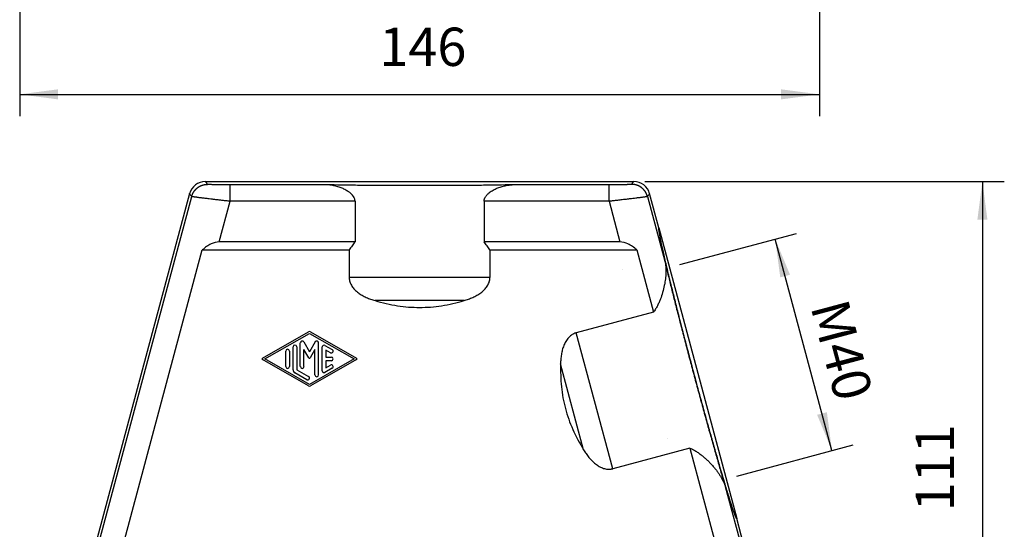
# Model space of a CAD drawing. Units: millimetres. Extents: x -1083 to -786, y 899 to 1109.
# Drawn here: x -978 to -888, y 991 to 1038 of the extents above; entities that cross this region are included whole.
import ezdxf

# ---------------------------------------------------------------- set-up
doc = ezdxf.new("R2010")
doc.units = ezdxf.units.MM
doc.layers.add('1', color=7, linetype='Continuous')
doc.styles.add('CONVERTER_11', font='simplex.shx', dxfattribs={"width": 0.95})
doc.dimstyles.new('ME10_DIM_11', dxfattribs={"dimtxt": 7, "dimasz": 7, "dimexe": 4, "dimexo": 2, "dimgap": 3, "dimtad": 1, "dimdsep": 46, "dimtxsty": 'CONVERTER_11', "dimsah": 1, "dimcen": 0.09, "dimclrd": 7, "dimclre": 7, "dimclrt": 7, "dimadec": 0, "dimazin": 0, "dimtfac": 1, "dimtdec": 4, "dimtix": 1, "dimtmove": 0, "dimatfit": 3, "dimfxl": 1, "dimtolj": 1, "dimtzin": 0, "dimarcsym": 0})
doc.dimstyles.new('ME10_DIM_12', dxfattribs={"dimtxt": 7, "dimasz": 7, "dimexe": 4, "dimexo": 2, "dimgap": 3, "dimtad": 1, "dimdsep": 46, "dimtxsty": 'CONVERTER_11', "dimsah": 1, "dimcen": 0.09, "dimclrd": 7, "dimclre": 7, "dimclrt": 7, "dimadec": 0, "dimazin": 0, "dimtfac": 1, "dimtdec": 4, "dimtix": 1, "dimtmove": 0, "dimatfit": 3, "dimfxl": 1, "dimtolj": 1, "dimtzin": 0, "dimarcsym": 0})
doc.dimstyles.new('ME10_DIM_15', dxfattribs={"dimtxt": 7, "dimasz": 7, "dimexe": 4, "dimexo": 2, "dimgap": 3, "dimtad": 1, "dimdsep": 46, "dimtxsty": 'CONVERTER_11', "dimsah": 1, "dimcen": 0.09, "dimclrd": 7, "dimclre": 7, "dimclrt": 7, "dimadec": 0, "dimazin": 0, "dimtfac": 1, "dimtdec": 4, "dimtix": 1, "dimtmove": 0, "dimatfit": 3, "dimfxl": 1, "dimtolj": 1, "dimtzin": 0, "dimarcsym": 0})

# ---------------------------------------------------------------- blocks, each defined once
blk = doc.blocks.new('MGOE_16_40__1', base_point=(-1964.75, 1922.5))
at = {"color": 7, "linetype": 'Continuous'}
for p, q in [((-1921.1, 2045.5), (-1842.9, 2045.5)), ((-1924, 2043.28), (-1943.5, 1970.5)), ((-1942.98, 1970.43), (-1923.6, 2042.76)), ((-1840.4, 2042.76), (-1837.23, 2030.94)), ((-1838.34, 2037.06), (-1840, 2043.28)), ((-1918.57, 2034.5), (-1916.59, 2041.88)), ((-1893.78, 2041.88), (-1893.78, 2034.5)), ((-1870.22, 2041.88), (-1870.22, 2034.5)), ((-1847.41, 2041.88), (-1845.43, 2034.5)), ((-1838.34, 2037.06), (-1824.1, 1983.94)), ((-1935.87, 1980), (-1921.66, 2033)), ((-1921.66, 2033), (-1894.85, 2033)), ((-1893.78, 2034.5), (-1918.57, 2034.5)), ((-1894.85, 2033), (-1894.85, 2027.99)), ((-1845.43, 2034.5), (-1870.22, 2034.5)), ((-1869.15, 2033), (-1869.15, 2027.99)), ((-1869.15, 2033), (-1842.34, 2033)), ((-1842.34, 2033), (-1839.29, 2021.64)), ((-1869.15, 2027.99), (-1894.85, 2027.99)), ((-1873.87, 2023.74), (-1890.13, 2023.74)), ((-1839.29, 2021.64), (-1853.39, 2017.86)), ((-1910.67, 2013.24), (-1902.27, 2018.05)), ((-1910.26, 2013.1), (-1902.1, 2017.76)), ((-1902.1, 2017.76), (-1893.94, 2013.1)), ((-1901.93, 2018.05), (-1893.53, 2013.24)), ((-1846.74, 1993.04), (-1853.39, 2017.86)), ((-1905.1, 2011.11), (-1905.1, 2015.29)), ((-1904.43, 2015.29), (-1904.43, 2011.11)), ((-1903.77, 2011.68), (-1903.77, 2016.04)), ((-1903.14, 2016.21), (-1902.1, 2014.4)), ((-1901.06, 2016.21), (-1902.1, 2014.4)), ((-1900.44, 2010.16), (-1900.44, 2016.04)), ((-1899.77, 2010.92), (-1899.77, 2015.28)), ((-1899.27, 2015.57), (-1897.94, 2014.81)), ((-1906.43, 2011.68), (-1906.43, 2014.52)), ((-1905.76, 2014.52), (-1905.76, 2011.68)), ((-1902.24, 2013.32), (-1903.1, 2014.8)), ((-1903.1, 2011.68), (-1903.1, 2014.8)), ((-1901.1, 2014.8), (-1901.96, 2013.32)), ((-1901.1, 2010.16), (-1901.1, 2014.8)), ((-1899.1, 2014.71), (-1899.1, 2013.43)), ((-1898.27, 2014.23), (-1899.1, 2014.71)), ((-1899.1, 2013.43), (-1898.1, 2013.43)), ((-1902.27, 2008.15), (-1910.67, 2012.96)), ((-1902.1, 2008.44), (-1910.26, 2013.1)), ((-1893.94, 2013.1), (-1902.1, 2008.44)), ((-1893.53, 2012.96), (-1901.93, 2008.15)), ((-1899.1, 2012.77), (-1899.1, 2011.49)), ((-1898.1, 2012.77), (-1899.1, 2012.77)), ((-1899.1, 2011.49), (-1898.27, 2011.97)), ((-1852.06, 1996.49), (-1856.27, 2012.21)), ((-1902.6, 2009.3), (-1904.76, 2010.54)), ((-1904.43, 2011.11), (-1902.27, 2009.88)), ((-1897.94, 2011.39), (-1899.27, 2010.63)), ((-1832.64, 1996.82), (-1846.74, 1993.04)), ((-1832.64, 1996.82), (-1828.13, 1980)), ((-1826.2, 1989.8), (-1821.02, 1970.43)), ((-1820.5, 1970.5), (-1824.1, 1983.94))]:
    blk.add_line(p, q, dxfattribs=at)
for centre, radius, start, end in [((-1921.1, 2042.5), 3, 90, 165), ((-1842.9, 2042.5), 3, 15, 90), ((-1902.1, 2017.76), 0.333, 60.2475, 119.7519), ((-1904.76, 2015.29), 0.333, 0, 180), ((-1903.43, 2016.04), 0.333, 30, 180), ((-1900.77, 2016.04), 0.333, 0, 150), ((-1899.44, 2015.28), 0.333, 60.0184, 180), ((-1910.59, 2013.1), 0.167, 119.7519, 240.2481), ((-1906.1, 2014.52), 0.333, 0, 180), ((-1902.1, 2013.4), 0.166, 210, 330), ((-1898.1, 2014.52), 0.333, 240.0184, 60.0184), ((-1898.1, 2013.1), 0.333, 270, 90), ((-1893.61, 2013.1), 0.166, 299.7525, 60.2475), ((-1906.1, 2011.68), 0.333, 180, 0), ((-1903.43, 2011.68), 0.333, 180, 0), ((-1898.1, 2011.68), 0.333, 299.9816, 119.9816), ((-1904.43, 2011.11), 0.666, 180, 240.0184), ((-1902.43, 2009.59), 0.333, 240.0184, 60.0184), ((-1900.77, 2010.16), 0.333, 180, 0), ((-1899.44, 2010.92), 0.333, 180, 299.9816), ((-1902.1, 2008.44), 0.333, 240.2481, 299.7525)]:
    blk.add_arc(centre, radius, start, end, dxfattribs=at)
for points, knots in [([(-1923.6, 2042.76), (-1923.59, 2042.8), (-1923.57, 2042.87), (-1923.54, 2042.98), (-1923.49, 2043.09), (-1923.46, 2043.18), (-1923.42, 2043.26), (-1923.4, 2043.31), (-1923.37, 2043.36), (-1923.34, 2043.42), (-1923.31, 2043.47), (-1923.28, 2043.52), (-1923.25, 2043.58), (-1923.22, 2043.63), (-1923.18, 2043.68), (-1923.15, 2043.73), (-1923.11, 2043.78), (-1923.07, 2043.83), (-1923.03, 2043.88), (-1922.99, 2043.93), (-1922.95, 2043.98), (-1922.91, 2044.02), (-1922.86, 2044.07), (-1922.82, 2044.11), (-1922.77, 2044.16), (-1922.73, 2044.2), (-1922.68, 2044.24), (-1922.63, 2044.28), (-1922.58, 2044.33), (-1922.53, 2044.36), (-1922.48, 2044.4), (-1922.43, 2044.44), (-1922.38, 2044.48), (-1922.32, 2044.51), (-1922.27, 2044.54), (-1922.22, 2044.58), (-1922.16, 2044.61), (-1922.11, 2044.64), (-1922.05, 2044.67), (-1921.99, 2044.69), (-1921.94, 2044.72), (-1921.88, 2044.75), (-1921.82, 2044.77), (-1921.76, 2044.79), (-1921.7, 2044.81), (-1921.65, 2044.83), (-1921.59, 2044.85), (-1921.53, 2044.87), (-1921.47, 2044.89), (-1921.41, 2044.9), (-1921.35, 2044.91), (-1921.29, 2044.93), (-1921.23, 2044.94), (-1921.15, 2044.95), (-1921.06, 2044.96), (-1920.94, 2044.98), (-1920.82, 2044.98), (-1920.75, 2044.98), (-1920.71, 2044.98)], [0, 0, 0, 0, 0.114802, 0.23102, 0.348594, 0.467453, 0.527345, 0.587531, 0.648001, 0.708743, 0.769748, 0.831005, 0.892502, 0.954227, 1.016169, 1.078315, 1.140653, 1.203171, 1.265856, 1.328694, 1.391672, 1.454776, 1.517994, 1.581311, 1.644713, 1.708187, 1.771718, 1.835291, 1.898894, 1.96251, 2.026127, 2.089729, 2.153303, 2.216833, 2.280307, 2.343709, 2.407026, 2.470244, 2.533349, 2.596327, 2.659165, 2.721849, 2.784367, 2.846705, 2.908852, 2.970794, 3.032519, 3.094015, 3.155272, 3.216277, 3.27702, 3.337489, 3.397675, 3.457567, 3.576427, 3.694, 3.810219, 3.92502, 3.92502, 3.92502, 3.92502]), ([(-1920.71, 2044.98), (-1920.74, 2045.03), (-1920.81, 2045.11), (-1920.9, 2045.24), (-1921, 2045.37), (-1921.07, 2045.46), (-1921.1, 2045.5)], [0, 0, 0, 0, 0.1624194, 0.3248387, 0.4872581, 0.6496775, 0.6496775, 0.6496775, 0.6496775]), ([(-1916.59, 2044.88), (-1916.65, 2044.88), (-1916.77, 2044.88), (-1916.96, 2044.88), (-1917.17, 2044.88), (-1917.38, 2044.88), (-1917.59, 2044.89), (-1917.79, 2044.89), (-1917.97, 2044.89), (-1918.15, 2044.89), (-1918.33, 2044.89), (-1918.52, 2044.89), (-1918.69, 2044.9), (-1918.9, 2044.9), (-1919.15, 2044.9), (-1919.43, 2044.91), (-1919.67, 2044.92), (-1919.88, 2044.92), (-1920.06, 2044.93), (-1920.22, 2044.94), (-1920.35, 2044.94), (-1920.45, 2044.95), (-1920.51, 2044.95), (-1920.57, 2044.96), (-1920.61, 2044.96), (-1920.65, 2044.97), (-1920.68, 2044.97), (-1920.7, 2044.98), (-1920.7, 2044.98), (-1920.71, 2044.98)], [0, 0, 0, 0, 0.171822, 0.360978, 0.565834, 0.784753, 1.001833, 1.200798, 1.381004, 1.541809, 1.746119, 1.93134, 2.097362, 2.244073, 2.566465, 2.86529, 3.086966, 3.289222, 3.471288, 3.632394, 3.771774, 3.857004, 3.925404, 3.979012, 4.019865, 4.062654, 4.091358, 4.108498, 4.116832, 4.116832, 4.116832, 4.116832]), ([(-1898.88, 2044.88), (-1900.36, 2044.88), (-1903.31, 2044.88), (-1907.74, 2044.88), (-1912.17, 2044.88), (-1915.12, 2044.88), (-1916.59, 2044.88)], [0, 0, 0, 0, 4.427814, 8.855628, 13.283443, 17.711257, 17.711257, 17.711257, 17.711257]), ([(-1916.59, 2041.88), (-1916.59, 2042), (-1916.59, 2042.24), (-1916.59, 2042.61), (-1916.59, 2042.92), (-1916.59, 2043.19), (-1916.59, 2043.4), (-1916.59, 2043.6), (-1916.59, 2043.79), (-1916.59, 2043.96), (-1916.59, 2044.11), (-1916.59, 2044.24), (-1916.59, 2044.36), (-1916.59, 2044.47), (-1916.59, 2044.56), (-1916.59, 2044.65), (-1916.59, 2044.71), (-1916.59, 2044.77), (-1916.59, 2044.82), (-1916.59, 2044.85), (-1916.59, 2044.87), (-1916.59, 2044.88), (-1916.59, 2044.88)], [0, 0, 0, 0, 0.356088, 0.721673, 1.088223, 1.304588, 1.515468, 1.718681, 1.912043, 2.093371, 2.234117, 2.364118, 2.482852, 2.589796, 2.684428, 2.766226, 2.835427, 2.892016, 2.936232, 2.968451, 2.989167, 2.998972, 2.998972, 2.998972, 2.998972]), ([(-1865.12, 2044.88), (-1865.96, 2044.87), (-1867.7, 2044.84), (-1870.37, 2044.8), (-1873.17, 2044.78), (-1876.06, 2044.76), (-1879.01, 2044.74), (-1882, 2044.74), (-1884.99, 2044.74), (-1887.94, 2044.76), (-1890.83, 2044.78), (-1893.63, 2044.8), (-1896.3, 2044.84), (-1898.04, 2044.87), (-1898.88, 2044.88)], [0, 0, 0, 0, 2.528491, 5.210707, 8.017934, 10.920115, 13.886169, 16.884333, 19.882497, 22.848552, 25.750732, 28.55796, 31.240176, 33.768667, 33.768667, 33.768667, 33.768667]), ([(-1893.78, 2041.88), (-1893.78, 2041.91), (-1893.78, 2041.96), (-1893.79, 2042.07), (-1893.81, 2042.21), (-1893.86, 2042.37), (-1893.93, 2042.52), (-1894.05, 2042.75), (-1894.27, 2043.03), (-1894.53, 2043.29), (-1894.75, 2043.47), (-1894.92, 2043.6), (-1895.09, 2043.71), (-1895.32, 2043.86), (-1895.62, 2044.03), (-1895.97, 2044.2), (-1896.32, 2044.35), (-1896.7, 2044.49), (-1897.07, 2044.6), (-1897.45, 2044.7), (-1897.8, 2044.77), (-1898.16, 2044.83), (-1898.52, 2044.87), (-1898.76, 2044.88), (-1898.88, 2044.88)], [0, 0, 0, 0, 0.077916, 0.155876, 0.318627, 0.497187, 0.656177, 0.834738, 1.265578, 1.719161, 1.923083, 2.131692, 2.342877, 2.540036, 2.97434, 3.341162, 3.728772, 4.123564, 4.541652, 4.887568, 5.293505, 5.631945, 5.978909, 6.358296, 6.358296, 6.358296, 6.358296]), ([(-1870.22, 2041.88), (-1870.22, 2041.91), (-1870.22, 2041.96), (-1870.21, 2042.07), (-1870.18, 2042.21), (-1870.14, 2042.37), (-1870.07, 2042.52), (-1869.98, 2042.69), (-1869.86, 2042.86), (-1869.73, 2043.03), (-1869.57, 2043.19), (-1869.37, 2043.38), (-1869.09, 2043.6), (-1868.75, 2043.82), (-1868.4, 2044.02), (-1868.05, 2044.19), (-1867.69, 2044.34), (-1867.31, 2044.48), (-1866.93, 2044.6), (-1866.55, 2044.7), (-1866.2, 2044.77), (-1865.84, 2044.83), (-1865.48, 2044.87), (-1865.24, 2044.88), (-1865.12, 2044.88)], [0, 0, 0, 0, 0.077879, 0.155802, 0.326943, 0.497108, 0.656107, 0.834681, 1.059451, 1.281236, 1.4822, 1.719198, 2.121403, 2.54109, 2.93532, 3.341201, 3.692154, 4.124401, 4.542085, 4.887727, 5.293891, 5.632489, 5.979436, 6.358804, 6.358804, 6.358804, 6.358804]), ([(-1847.41, 2044.88), (-1848.88, 2044.88), (-1851.83, 2044.88), (-1856.26, 2044.88), (-1860.69, 2044.88), (-1863.64, 2044.88), (-1865.12, 2044.88)], [0, 0, 0, 0, 4.427815, 8.855629, 13.283443, 17.711257, 17.711257, 17.711257, 17.711257]), ([(-1843.29, 2044.98), (-1843.3, 2044.98), (-1843.31, 2044.97), (-1843.35, 2044.97), (-1843.41, 2044.96), (-1843.51, 2044.95), (-1843.62, 2044.95), (-1843.74, 2044.94), (-1843.87, 2044.93), (-1844.02, 2044.93), (-1844.17, 2044.92), (-1844.35, 2044.92), (-1844.53, 2044.91), (-1844.72, 2044.91), (-1844.93, 2044.9), (-1845.19, 2044.9), (-1845.51, 2044.89), (-1845.91, 2044.89), (-1846.37, 2044.89), (-1846.88, 2044.88), (-1847.23, 2044.88), (-1847.41, 2044.88)], [0, 0, 0, 0, 0.018167, 0.052258, 0.096838, 0.212497, 0.344922, 0.446324, 0.57529, 0.735242, 0.874435, 1.045709, 1.251406, 1.424655, 1.631385, 1.872624, 2.214616, 2.574888, 3.074561, 3.590589, 4.116696, 4.116696, 4.116696, 4.116696]), ([(-1847.41, 2041.88), (-1847.41, 2042), (-1847.41, 2042.24), (-1847.41, 2042.61), (-1847.41, 2042.94), (-1847.41, 2043.24), (-1847.41, 2043.5), (-1847.41, 2043.74), (-1847.41, 2043.97), (-1847.41, 2044.18), (-1847.41, 2044.36), (-1847.41, 2044.51), (-1847.41, 2044.64), (-1847.41, 2044.74), (-1847.41, 2044.81), (-1847.41, 2044.86), (-1847.41, 2044.88), (-1847.41, 2044.88)], [0, 0, 0, 0, 0.356088, 0.721673, 1.088223, 1.357908, 1.618169, 1.864745, 2.093371, 2.300493, 2.482852, 2.638684, 2.766226, 2.865322, 2.93618, 2.980247, 2.998972, 2.998972, 2.998972, 2.998972]), ([(-1843.29, 2044.98), (-1843.26, 2045.03), (-1843.19, 2045.11), (-1843.1, 2045.24), (-1843, 2045.37), (-1842.93, 2045.46), (-1842.9, 2045.5)], [0, 0, 0, 0, 0.1624194, 0.3248387, 0.4872581, 0.6496775, 0.6496775, 0.6496775, 0.6496775]), ([(-1840.4, 2042.76), (-1840.41, 2042.8), (-1840.43, 2042.87), (-1840.46, 2042.98), (-1840.51, 2043.09), (-1840.54, 2043.18), (-1840.58, 2043.26), (-1840.6, 2043.31), (-1840.63, 2043.36), (-1840.66, 2043.42), (-1840.69, 2043.47), (-1840.72, 2043.52), (-1840.75, 2043.58), (-1840.78, 2043.63), (-1840.82, 2043.68), (-1840.85, 2043.73), (-1840.89, 2043.78), (-1840.93, 2043.83), (-1840.97, 2043.88), (-1841.01, 2043.93), (-1841.05, 2043.98), (-1841.09, 2044.02), (-1841.14, 2044.07), (-1841.18, 2044.11), (-1841.23, 2044.16), (-1841.27, 2044.2), (-1841.32, 2044.24), (-1841.37, 2044.28), (-1841.42, 2044.33), (-1841.47, 2044.36), (-1841.52, 2044.4), (-1841.57, 2044.44), (-1841.62, 2044.48), (-1841.68, 2044.51), (-1841.73, 2044.54), (-1841.78, 2044.58), (-1841.84, 2044.61), (-1841.89, 2044.64), (-1841.95, 2044.67), (-1842.01, 2044.69), (-1842.06, 2044.72), (-1842.12, 2044.75), (-1842.18, 2044.77), (-1842.24, 2044.79), (-1842.3, 2044.81), (-1842.35, 2044.83), (-1842.41, 2044.85), (-1842.47, 2044.87), (-1842.53, 2044.89), (-1842.59, 2044.9), (-1842.65, 2044.91), (-1842.71, 2044.93), (-1842.77, 2044.94), (-1842.85, 2044.95), (-1842.94, 2044.96), (-1843.06, 2044.98), (-1843.18, 2044.98), (-1843.25, 2044.98), (-1843.29, 2044.98)], [0, 0, 0, 0, 0.114802, 0.23102, 0.348594, 0.467453, 0.527345, 0.587531, 0.648001, 0.708743, 0.769748, 0.831005, 0.892502, 0.954227, 1.016169, 1.078315, 1.140653, 1.203171, 1.265856, 1.328694, 1.391672, 1.454776, 1.517994, 1.581311, 1.644713, 1.708187, 1.771718, 1.835291, 1.898894, 1.96251, 2.026127, 2.089729, 2.153303, 2.216833, 2.280307, 2.343709, 2.407026, 2.470244, 2.533349, 2.596327, 2.659165, 2.721849, 2.784367, 2.846705, 2.908852, 2.970794, 3.032519, 3.094015, 3.155272, 3.216277, 3.27702, 3.337489, 3.397675, 3.457567, 3.576427, 3.694, 3.810219, 3.92502, 3.92502, 3.92502, 3.92502]), ([(-1923.6, 2042.76), (-1923.64, 2042.8), (-1923.7, 2042.89), (-1923.8, 2043.02), (-1923.9, 2043.15), (-1923.97, 2043.23), (-1924, 2043.28)], [0, 0, 0, 0, 0.1624193, 0.3248386, 0.487258, 0.6496774, 0.6496774, 0.6496774, 0.6496774]), ([(-1916.59, 2041.88), (-1916.82, 2041.91), (-1917.26, 2041.96), (-1917.93, 2042.03), (-1918.58, 2042.11), (-1919.21, 2042.18), (-1919.82, 2042.25), (-1920.34, 2042.31), (-1920.77, 2042.37), (-1921.12, 2042.41), (-1921.42, 2042.45), (-1921.68, 2042.48), (-1921.89, 2042.5), (-1922.12, 2042.53), (-1922.33, 2042.56), (-1922.52, 2042.59), (-1922.67, 2042.61), (-1922.81, 2042.63), (-1922.92, 2042.64), (-1923.02, 2042.66), (-1923.13, 2042.67), (-1923.24, 2042.69), (-1923.34, 2042.71), (-1923.43, 2042.72), (-1923.5, 2042.73), (-1923.55, 2042.74), (-1923.58, 2042.75), (-1923.6, 2042.76), (-1923.6, 2042.76)], [0, 0, 0, 0, 0.674783, 1.342588, 1.998811, 2.638849, 3.251313, 3.842488, 4.208369, 4.564491, 4.908469, 5.109292, 5.328416, 5.55933, 5.795526, 5.974953, 6.130324, 6.263217, 6.375208, 6.467874, 6.579116, 6.691751, 6.799752, 6.897094, 6.963366, 7.014502, 7.047019, 7.065821, 7.065821, 7.065821, 7.065821]), ([(-1840.4, 2042.76), (-1840.41, 2042.76), (-1840.43, 2042.75), (-1840.49, 2042.74), (-1840.58, 2042.72), (-1840.7, 2042.7), (-1840.84, 2042.68), (-1840.97, 2042.66), (-1841.11, 2042.64), (-1841.26, 2042.62), (-1841.44, 2042.59), (-1841.68, 2042.56), (-1841.96, 2042.52), (-1842.25, 2042.49), (-1842.61, 2042.44), (-1843.05, 2042.39), (-1843.49, 2042.33), (-1843.85, 2042.29), (-1844.13, 2042.26), (-1844.45, 2042.22), (-1844.82, 2042.18), (-1845.24, 2042.13), (-1845.68, 2042.08), (-1846.09, 2042.03), (-1846.47, 2041.99), (-1846.82, 2041.95), (-1847.13, 2041.91), (-1847.32, 2041.89), (-1847.41, 2041.88)], [0, 0, 0, 0, 0.030303, 0.088989, 0.168674, 0.301129, 0.448963, 0.597892, 0.716683, 0.866285, 1.049777, 1.270241, 1.584316, 1.885145, 2.157298, 2.677967, 3.223278, 3.473905, 3.758201, 4.075945, 4.426917, 4.891717, 5.335163, 5.752503, 6.138986, 6.489859, 6.80037, 7.065767, 7.065767, 7.065767, 7.065767]), ([(-1840.4, 2042.76), (-1840.36, 2042.8), (-1840.3, 2042.89), (-1840.2, 2043.02), (-1840.1, 2043.15), (-1840.03, 2043.23), (-1840, 2043.28)], [0, 0, 0, 0, 0.1624193, 0.3248386, 0.487258, 0.6496774, 0.6496774, 0.6496774, 0.6496774]), ([(-1893.78, 2041.88), (-1895.68, 2041.88), (-1899.48, 2041.88), (-1905.19, 2041.88), (-1910.89, 2041.88), (-1914.69, 2041.88), (-1916.59, 2041.88)], [0, 0, 0, 0, 5.703887, 11.407774, 17.11166, 22.815547, 22.815547, 22.815547, 22.815547]), ([(-1847.41, 2041.88), (-1849.31, 2041.88), (-1853.11, 2041.88), (-1858.81, 2041.88), (-1864.52, 2041.88), (-1868.32, 2041.88), (-1870.22, 2041.88)], [0, 0, 0, 0, 5.703886, 11.407773, 17.11166, 22.815547, 22.815547, 22.815547, 22.815547]), ([(-1838.34, 2037.06), (-1838.35, 2037.03), (-1838.39, 2036.93), (-1838.35, 2036.69), (-1838.31, 2036.31), (-1838.22, 2035.78), (-1838.09, 2035.11), (-1837.92, 2034.31), (-1837.72, 2033.37), (-1837.48, 2032.3), (-1837.21, 2031.11), (-1836.9, 2029.81), (-1836.56, 2028.4), (-1836.12, 2026.61), (-1835.58, 2024.41), (-1834.92, 2021.81), (-1834.22, 2019.06), (-1833.47, 2016.2), (-1832.7, 2013.28), (-1831.91, 2010.31), (-1831.12, 2007.35), (-1830.32, 2004.43), (-1829.54, 2001.59), (-1828.77, 1998.85), (-1828.04, 1996.27), (-1827.41, 1994.1), (-1826.9, 1992.33), (-1826.49, 1990.94), (-1826.1, 1989.65), (-1825.74, 1988.49), (-1825.42, 1987.44), (-1825.12, 1986.53), (-1824.86, 1985.75), (-1824.64, 1985.11), (-1824.46, 1984.6), (-1824.3, 1984.26), (-1824.21, 1984.02), (-1824.13, 1983.96), (-1824.1, 1983.94)], [0, 0, 0, 0, 0.093892, 0.330176, 0.716222, 1.251165, 1.931971, 2.756011, 3.718374, 4.812947, 6.035186, 7.377571, 8.83157, 10.391097, 12.906619, 15.60598, 18.455277, 21.41871, 24.459042, 27.538069, 30.617095, 33.657428, 36.620861, 39.470157, 42.169519, 44.68504, 46.244568, 47.698566, 49.040952, 50.26319, 51.357763, 52.320127, 53.144166, 53.824972, 54.359915, 54.745962, 54.982245, 55.076137, 55.076137, 55.076137, 55.076137]), ([(-1918.57, 2034.5), (-1919.08, 2034.41), (-1920.24, 2034.2), (-1921.15, 2033.43), (-1921.66, 2033)], [0, 0, 0, 0, 1.518831, 3.48979, 3.48979, 3.48979, 3.48979]), ([(-1893.78, 2034.5), (-1893.96, 2034.26), (-1894.32, 2033.76), (-1894.67, 2033.26), (-1894.85, 2033)], [0, 0, 0, 0, 0.908418, 1.840356, 1.840356, 1.840356, 1.840356]), ([(-1869.15, 2033), (-1869.33, 2033.26), (-1869.68, 2033.76), (-1870.04, 2034.26), (-1870.22, 2034.5)], [0, 0, 0, 0, 0.931939, 1.840356, 1.840356, 1.840356, 1.840356]), ([(-1842.34, 2033), (-1842.85, 2033.43), (-1843.76, 2034.2), (-1844.92, 2034.41), (-1845.43, 2034.5)], [0, 0, 0, 0, 1.970958, 3.48979, 3.48979, 3.48979, 3.48979]), ([(-1837.23, 2030.94), (-1837.19, 2030.78), (-1837.12, 2030.45), (-1837.06, 2029.93), (-1837.03, 2029.39), (-1837.03, 2028.82), (-1837.06, 2028.26), (-1837.12, 2027.7), (-1837.2, 2027.12), (-1837.35, 2026.3), (-1837.61, 2025.25), (-1837.94, 2024.24), (-1838.27, 2023.43), (-1838.51, 2022.93), (-1838.73, 2022.51), (-1838.91, 2022.21), (-1839.09, 2021.91), (-1839.23, 2021.72), (-1839.29, 2021.64)], [0, 0, 0, 0, 0.472422, 1.023466, 1.567018, 2.110175, 2.708369, 3.257443, 3.800295, 4.464526, 5.756912, 7.032238, 7.660299, 8.373855, 8.715357, 9.061292, 9.431061, 9.75754, 9.75754, 9.75754, 9.75754]), ([(-1837.23, 2030.94), (-1837.06, 2030.24), (-1836.71, 2028.79), (-1836.16, 2026.53), (-1835.55, 2024.09), (-1834.89, 2021.51), (-1834.19, 2018.81), (-1833.47, 2016.02), (-1832.72, 2013.18), (-1831.95, 2010.3), (-1831.18, 2007.43), (-1830.41, 2004.59), (-1829.64, 2001.82), (-1828.89, 1999.13), (-1828.17, 1996.57), (-1827.48, 1994.15), (-1826.83, 1991.91), (-1826.41, 1990.48), (-1826.2, 1989.8)], [0, 0, 0, 0, 2.139431, 4.482116, 7.003223, 9.676015, 12.472141, 15.361934, 18.314732, 21.299201, 24.283669, 27.236467, 30.126261, 32.922386, 35.595179, 38.116285, 40.45897, 42.598401, 42.598401, 42.598401, 42.598401]), ([(-1894.85, 2027.99), (-1894.84, 2027.94), (-1894.84, 2027.84), (-1894.83, 2027.64), (-1894.78, 2027.36), (-1894.68, 2027.03), (-1894.53, 2026.7), (-1894.35, 2026.38), (-1894.11, 2026.05), (-1893.84, 2025.74), (-1893.52, 2025.44), (-1893.19, 2025.18), (-1892.84, 2024.93), (-1892.48, 2024.71), (-1892.1, 2024.51), (-1891.59, 2024.26), (-1890.94, 2024), (-1890.4, 2023.83), (-1890.13, 2023.74)], [0, 0, 0, 0, 0.142602, 0.285524, 0.611806, 0.991363, 1.316575, 1.693968, 2.083981, 2.54218, 2.936788, 3.386973, 3.793068, 4.23457, 4.66313, 5.078465, 5.936523, 6.770025, 6.770025, 6.770025, 6.770025]), ([(-1873.87, 2023.74), (-1873.6, 2023.83), (-1873.06, 2024), (-1872.41, 2024.27), (-1871.89, 2024.51), (-1871.52, 2024.72), (-1871.16, 2024.93), (-1870.82, 2025.17), (-1870.49, 2025.43), (-1870.17, 2025.73), (-1869.89, 2026.05), (-1869.58, 2026.48), (-1869.3, 2027.01), (-1869.18, 2027.52), (-1869.16, 2027.84), (-1869.16, 2027.94), (-1869.15, 2027.99)], [0, 0, 0, 0, 0.833501, 1.691559, 2.129466, 2.535455, 2.976958, 3.383053, 3.792304, 4.227842, 4.686041, 5.076054, 5.802082, 6.482131, 6.625053, 6.767655, 6.767655, 6.767655, 6.767655]), ([(-1890.13, 2023.74), (-1888.77, 2023.39), (-1886.1, 2022.69), (-1882, 2022.41), (-1877.9, 2022.69), (-1875.23, 2023.39), (-1873.87, 2023.74)], [0, 0, 0, 0, 4.219443, 8.250449, 12.281455, 16.500898, 16.500898, 16.500898, 16.500898]), ([(-1853.39, 2017.86), (-1853.44, 2017.84), (-1853.53, 2017.82), (-1853.73, 2017.75), (-1853.99, 2017.63), (-1854.29, 2017.44), (-1854.57, 2017.21), (-1854.82, 2016.96), (-1855.07, 2016.65), (-1855.3, 2016.3), (-1855.51, 2015.92), (-1855.68, 2015.53), (-1855.82, 2015.12), (-1855.94, 2014.72), (-1856.04, 2014.31), (-1856.14, 2013.75), (-1856.23, 2013.05), (-1856.26, 2012.49), (-1856.27, 2012.21)], [0, 0, 0, 0, 0.142602, 0.285524, 0.634338, 0.991367, 1.358903, 1.693968, 2.083981, 2.54218, 2.936788, 3.386973, 3.820379, 4.234569, 4.640557, 5.078464, 5.936522, 6.770024, 6.770024, 6.770024, 6.770024]), ([(-1856.27, 2012.21), (-1856.26, 2010.8), (-1856.24, 2008.04), (-1855.46, 2004.01), (-1854.12, 2000.12), (-1852.76, 1997.72), (-1852.06, 1996.49)], [0, 0, 0, 0, 4.219443, 8.250449, 12.281455, 16.500898, 16.500898, 16.500898, 16.500898]), ([(-1852.06, 1996.49), (-1851.91, 1996.26), (-1851.61, 1995.78), (-1851.18, 1995.22), (-1850.81, 1994.79), (-1850.52, 1994.49), (-1850.22, 1994.2), (-1849.89, 1993.92), (-1849.55, 1993.67), (-1849.18, 1993.44), (-1848.8, 1993.25), (-1848.43, 1993.1), (-1848.07, 1993.01), (-1847.73, 1992.96), (-1847.38, 1992.94), (-1847.1, 1992.97), (-1846.88, 1993.01), (-1846.79, 1993.03), (-1846.74, 1993.04)], [0, 0, 0, 0, 0.833501, 1.691559, 2.106895, 2.535454, 2.949644, 3.38305, 3.819226, 4.227844, 4.686042, 5.076055, 5.434571, 5.778662, 6.110821, 6.484497, 6.627419, 6.770021, 6.770021, 6.770021, 6.770021]), ([(-1832.64, 1996.82), (-1832.54, 1996.77), (-1832.33, 1996.68), (-1832.02, 1996.52), (-1831.72, 1996.34), (-1831.34, 1996.1), (-1830.88, 1995.78), (-1830.44, 1995.45), (-1830.1, 1995.16), (-1829.85, 1994.95), (-1829.61, 1994.73), (-1829.3, 1994.44), (-1828.93, 1994.06), (-1828.49, 1993.59), (-1828.09, 1993.12), (-1827.72, 1992.65), (-1827.39, 1992.19), (-1827.08, 1991.7), (-1826.8, 1991.22), (-1826.56, 1990.74), (-1826.36, 1990.27), (-1826.25, 1989.94), (-1826.2, 1989.8)], [0, 0, 0, 0, 0.326055, 0.695276, 1.041067, 1.382432, 2.048469, 2.723283, 3.031909, 3.377801, 3.699084, 4.021661, 4.650401, 5.281321, 5.948904, 6.493958, 7.07248, 7.647949, 8.239013, 8.735078, 9.285902, 9.758165, 9.758165, 9.758165, 9.758165])]:
    blk.add_open_spline(points, degree=3, knots=knots, dxfattribs=at)
blk = doc.blocks.new('*D14')
at = {"layer": '1', "color": 7, "linetype": 'Continuous'}
for p, q in [((-1840.9, 2045.5), (-1775.25, 2045.5)), ((-1779.25, 2045.5), (-1779.25, 1935.5)), ((-1825.5, 1935.5), (-1775.25, 1935.5))]:
    blk.add_line(p, q, dxfattribs=at)
at = {"layer": '1', "color": 7}
for points in [[(-1778.33, 2038.5), (-1780.17, 2038.5), (-1779.25, 2045.5)], [(-1780.17, 1942.5), (-1778.33, 1942.5), (-1779.25, 1935.5)]]:
    blk.add_solid(points, dxfattribs=at)
at = {"layer": '1', "color": 7, "insert": (-1782.25, 1985.25), "char_height": 7, "attachment_point": 7, "rotation": 90, "line_spacing_factor": 0.60024, "style": 'CONVERTER_11'}
blk.add_mtext('111', dxfattribs=at)
blk = doc.blocks.new('*D15')
at = {"layer": '1', "color": 7, "linetype": 'Continuous'}
for p, q in [((-1834.46, 2030.34), (-1813.21, 2036.03)), ((-1806.72, 1996.36), (-1817.08, 2034.99)), ((-1824.11, 1991.7), (-1802.86, 1997.39))]:
    blk.add_line(p, q, dxfattribs=at)
at = {"layer": '1', "color": 7}
for points in [[(-1814.37, 2028.47), (-1816.15, 2027.99), (-1817.08, 2034.99)], [(-1809.42, 2002.88), (-1807.64, 2003.36), (-1806.72, 1996.36)]]:
    blk.add_solid(points, dxfattribs=at)
at = {"layer": '1', "color": 7, "insert": (-1810.67, 2022.67), "char_height": 7, "attachment_point": 7, "rotation": 285, "line_spacing_factor": 0.60024, "style": 'CONVERTER_11'}
blk.add_mtext('\\C7;M\\C7;40', dxfattribs=at)
blk = doc.blocks.new('*D18')
at = {"layer": '1', "color": 7, "linetype": 'Continuous'}
for p, q in [((-1955, 2144.62), (-1955, 2057.42)), ((-1809, 2105.62), (-1809, 2057.42)), ((-1955, 2061.42), (-1809, 2061.42))]:
    blk.add_line(p, q, dxfattribs=at)
at = {"layer": '1', "color": 7}
for points in [[(-1948, 2062.34), (-1948, 2060.5), (-1955, 2061.42)], [(-1816, 2060.5), (-1816, 2062.34), (-1809, 2061.42)]]:
    blk.add_solid(points, dxfattribs=at)
at = {"layer": '1', "color": 7, "insert": (-1889.35, 2064.42), "char_height": 7, "attachment_point": 7, "rotation": 0.0001, "line_spacing_factor": 0.60024, "style": 'CONVERTER_11'}
blk.add_mtext('146', dxfattribs=at)
blk = doc.blocks.new('Anteriore1', base_point=(-1882, 1984))
at = {"layer": '1', "color": 2, "linetype": 'Continuous'}
for p, q in [((-1844.957, 2029.455), (-1844.955, 2029.455)), ((-1835.359, 2025.955), (-1835.357, 2025.955)), ((-1836.675, 1998.545), (-1836.673, 1998.546)), ((-1827.077, 1995.045), (-1827.075, 1995.046))]:
    blk.add_line(p, q, dxfattribs=at)
at = {"layer": '1', "color": 7, "linetype": 'Continuous'}
for p, q in [((-1836.394, 2029.819), (-1836.392, 2029.819)), ((-1826.042, 1991.181), (-1826.04, 1991.182))]:
    blk.add_line(p, q, dxfattribs=at)
blk.add_blockref('MGOE_16_40__1', (-1964.75, 1922.5))
at = {"layer": '1'}
dim = blk.add_linear_dim(base=(-1779.25, 2045.5), p1=(-1827.5, 1935.5), p2=(-1842.897, 2045.5), angle=90, text='111', dimstyle='ME10_DIM_11', dxfattribs=at)
dim.commit()
dim.dimension.update_dxf_attribs({"geometry": '*D14', "text_midpoint": (-1785.75, 1990.5), "text_rotation": 90})
dim = blk.add_aligned_dim(p1=(-1836.392, 2029.819), p2=(-1826.04, 1991.182), distance=19.998, dimstyle='ME10_DIM_12', override={"dimpost": 'M<>'}, dxfattribs=at)
dim.commit()
dim.dimension.update_dxf_attribs({"geometry": '*D15', "text_midpoint": (-1805.621, 2017.359), "text_rotation": -75})
blk = doc.blocks.new('Inferiore1', base_point=(-1882, 2130.419))
at = {"layer": '1'}
dim = blk.add_linear_dim(base=(-1955, 2061.419), p1=(-1809, 2107.619), p2=(-1955, 2146.619), dimstyle='ME10_DIM_15', dxfattribs=at)
dim.commit()
dim.dimension.update_dxf_attribs({"geometry": '*D18', "text_midpoint": (-1882, 2067.919), "text_rotation": 0.00014})

msp = doc.modelspace()

# ---------------------------------------------------------------- linework, layer by layer
at = {"layer": '1', "color": 7, "linetype": 'Continuous'}
msp.add_line((-917.791, 1013.394), (-917.79, 1013.395), dxfattribs=at)

# ---------------------------------------------------------------- block references
at = {"xscale": 0.5, "yscale": 0.5, "zscale": 0.5}
for name, p in [('Inferiore1', (-941, 1065.209)), ('Anteriore1', (-941, 992))]:
    msp.add_blockref(name, p, dxfattribs=at)

doc.saveas('drawing.dxf')
